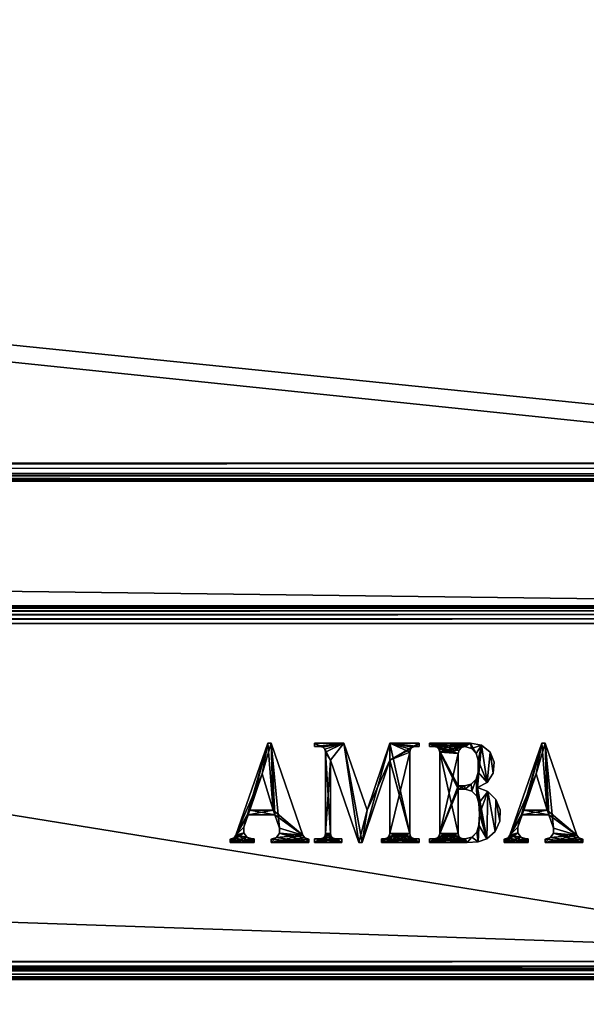
# Model space of a CAD drawing. Units: millimetres. Extents: x -500 to 500, y -145 to 170.
# Drawn here: x 381 to 438, y -28 to 71 of the extents above; entities that cross this region are included whole.
import ezdxf

# ---------------------------------------------------------------- set-up
doc = ezdxf.new("R2010")
doc.units = ezdxf.units.MM
doc.header["$LTSCALE"] = 65.185185
for name, color, linetype in [('108', 7, 'CONTINUOUS'), ('109', 7, 'CONTINUOUS'), ('110', 7, 'CONTINUOUS'), ('111', 7, 'CONTINUOUS'), ('112', 7, 'CONTINUOUS'), ('114', 7, 'CONTINUOUS'), ('115', 7, 'CONTINUOUS'), ('121', 7, 'CONTINUOUS'), ('123', 7, 'CONTINUOUS'), ('127', 7, 'CONTINUOUS'), ('146', 7, 'CONTINUOUS'), ('148', 7, 'CONTINUOUS'), ('150', 7, 'CONTINUOUS'), ('152', 7, 'CONTINUOUS'), ('235', 7, 'CONTINUOUS'), ('258', 7, 'CONTINUOUS'), ('259', 7, 'CONTINUOUS'), ('260', 7, 'CONTINUOUS'), ('261', 7, 'CONTINUOUS'), ('267', 7, 'CONTINUOUS'), ('268', 7, 'CONTINUOUS'), ('269', 7, 'CONTINUOUS'), ('66', 7, 'CONTINUOUS'), ('68', 7, 'CONTINUOUS'), ('89', 7, 'CONTINUOUS'), ('90', 7, 'CONTINUOUS'), ('93', 7, 'CONTINUOUS'), ('97', 7, 'CONTINUOUS')]:
    doc.layers.add(name, color=color, linetype=linetype)

msp = doc.modelspace()

# ---------------------------------------------------------------- linework, layer by layer
at = {"layer": '108', "color": 253, "linetype": 'Continuous', "true_color": 0xa0abb8}
for points in [[(495, 25, 270), (-495, 25, 270), (495, 25, 270.2), (495, 25, 270)], [(-495, 25, 270), (-495, 25, 270.2), (495, 25, 270.2), (-495, 25, 270)]]:
    msp.add_3dface(points, dxfattribs=at)
at = {"layer": '109', "color": 244, "linetype": 'Continuous', "true_color": 0xa81325}
for points in [[(495, 25, 271), (-495, 25, 271), (495, 12.5, 271), (495, 25, 271)], [(495, 12.5, 271), (-495, 25, 271), (-495, 12.5, 271), (495, 12.5, 271)]]:
    msp.add_3dface(points, dxfattribs=at)
at = {"layer": '110', "color": 244, "linetype": 'Continuous', "true_color": 0xa81325}
for points in [[(495, 12.5, 315.2), (495, 12.5, 271), (-495, 12.5, 271), (495, 12.5, 315.2)], [(495, 12.5, 315.2), (-495, 12.5, 271), (-495, 12.5, 315.2), (495, 12.5, 315.2)]]:
    msp.add_3dface(points, dxfattribs=at)
at = {"layer": '111', "color": 244, "linetype": 'Continuous', "true_color": 0xa81325}
for points in [[(495, -23.2, 317), (495, 10.7, 317), (-495, 10.7, 317), (495, -23.2, 317)], [(495, -23.2, 317), (-495, 10.7, 317), (-495, -23.2, 317), (495, -23.2, 317)]]:
    msp.add_3dface(points, dxfattribs=at)
at = {"layer": '112', "color": 244, "linetype": 'Continuous', "true_color": 0xa81325}
for points in [[(-495, -25, 270), (495, -25, 270), (-495, -25, 315.2), (-495, -25, 270)], [(495, -25, 270), (495, -25, 315.2), (-495, -25, 315.2), (495, -25, 270)]]:
    msp.add_3dface(points, dxfattribs=at)
at = {"layer": '114', "color": 244, "linetype": 'Continuous', "true_color": 0xa81325}
for points in [[(495, 12.432, 315.68), (495, 12.5, 315.2), (-495, 12.432, 315.68), (495, 12.432, 315.68)], [(495, 12.5, 315.2), (-495, 12.5, 315.2), (-495, 12.432, 315.68), (495, 12.5, 315.2)], [(495, 12.259, 316.1), (495, 12.432, 315.68), (-495, 12.259, 316.1), (495, 12.259, 316.1)], [(-495, 12.259, 316.1), (495, 12.432, 315.68), (-495, 12.432, 315.68), (-495, 12.259, 316.1)], [(495, 11.971, 316.471), (495, 12.259, 316.1), (-495, 11.971, 316.471), (495, 11.971, 316.471)], [(-495, 11.971, 316.471), (495, 12.259, 316.1), (-495, 12.259, 316.1), (-495, 11.971, 316.471)], [(495, 11.6, 316.759), (495, 11.971, 316.471), (-495, 11.6, 316.759), (495, 11.6, 316.759)], [(-495, 11.6, 316.759), (495, 11.971, 316.471), (-495, 11.971, 316.471), (-495, 11.6, 316.759)], [(495, 11.18, 316.932), (495, 11.6, 316.759), (-495, 11.18, 316.932), (495, 11.18, 316.932)], [(-495, 11.18, 316.932), (495, 11.6, 316.759), (-495, 11.6, 316.759), (-495, 11.18, 316.932)], [(495, 10.7, 317), (495, 11.18, 316.932), (-495, 10.7, 317), (495, 10.7, 317)], [(-495, 10.7, 317), (495, 11.18, 316.932), (-495, 11.18, 316.932), (-495, 10.7, 317)]]:
    msp.add_3dface(points, dxfattribs=at)
at = {"layer": '115', "color": 244, "linetype": 'Continuous', "true_color": 0xa81325}
for points in [[(495, -23.68, 316.932), (495, -23.2, 317), (-495, -23.68, 316.932), (495, -23.68, 316.932)], [(495, -23.2, 317), (-495, -23.2, 317), (-495, -23.68, 316.932), (495, -23.2, 317)], [(495, -24.1, 316.759), (495, -23.68, 316.932), (-495, -24.1, 316.759), (495, -24.1, 316.759)], [(-495, -24.1, 316.759), (495, -23.68, 316.932), (-495, -23.68, 316.932), (-495, -24.1, 316.759)], [(495, -24.471, 316.471), (495, -24.1, 316.759), (-495, -24.471, 316.471), (495, -24.471, 316.471)], [(-495, -24.471, 316.471), (495, -24.1, 316.759), (-495, -24.1, 316.759), (-495, -24.471, 316.471)], [(495, -24.759, 316.1), (495, -24.471, 316.471), (-495, -24.759, 316.1), (495, -24.759, 316.1)], [(-495, -24.759, 316.1), (495, -24.471, 316.471), (-495, -24.471, 316.471), (-495, -24.759, 316.1)], [(495, -24.932, 315.68), (495, -24.759, 316.1), (-495, -24.932, 315.68), (495, -24.932, 315.68)], [(-495, -24.932, 315.68), (495, -24.759, 316.1), (-495, -24.759, 316.1), (-495, -24.932, 315.68)], [(495, -25, 315.2), (495, -24.932, 315.68), (-495, -25, 315.2), (495, -25, 315.2)], [(-495, -25, 315.2), (495, -24.932, 315.68), (-495, -24.932, 315.68), (-495, -25, 315.2)]]:
    msp.add_3dface(points, dxfattribs=at)
at = {"layer": '121', "color": 253, "linetype": 'Continuous', "true_color": 0xa0abb8}
for points in [[(-479.2, 128.2, -325), (479.2, 128.2, -325), (-479.2, -23.2, -325), (-479.2, 128.2, -325)], [(-479.2, -23.2, -325), (479.2, 128.2, -325), (479.2, -23.2, -325), (-479.2, -23.2, -325)]]:
    msp.add_3dface(points, dxfattribs=at)
at = {"layer": '123', "color": 253, "linetype": 'Continuous', "true_color": 0xa0abb8}
for points in [[(479.2, -25, -270), (-479.2, -25, -270), (479.2, -25, -323.2), (479.2, -25, -270)], [(479.2, -25, -323.2), (-479.2, -25, -270), (-479.2, -25, -323.2), (479.2, -25, -323.2)]]:
    msp.add_3dface(points, dxfattribs=at)
at = {"layer": '127', "color": 253, "linetype": 'Continuous', "true_color": 0xa0abb8}
for points in [[(-479.2, -23.2, -325), (479.2, -23.2, -325), (479.2, -23.889, -324.863), (-479.2, -23.2, -325)], [(-479.2, -23.2, -325), (479.2, -23.889, -324.863), (-479.2, -23.539, -324.968), (-479.2, -23.2, -325)], [(-479.2, -23.539, -324.968), (479.2, -23.889, -324.863), (-479.2, -23.87, -324.871), (-479.2, -23.539, -324.968)], [(-479.2, -23.87, -324.871), (479.2, -23.889, -324.863), (-479.2, -24.459, -324.487), (-479.2, -23.87, -324.871)], [(479.2, -23.889, -324.863), (479.2, -24.473, -324.473), (-479.2, -24.459, -324.487), (479.2, -23.889, -324.863)], [(-479.2, -24.459, -324.487), (479.2, -24.473, -324.473), (-479.2, -24.709, -324.181), (-479.2, -24.459, -324.487)], [(479.2, -24.473, -324.473), (479.2, -24.863, -323.889), (-479.2, -24.709, -324.181), (479.2, -24.473, -324.473)], [(-479.2, -24.709, -324.181), (479.2, -24.863, -323.889), (-479.2, -24.86, -323.897), (-479.2, -24.709, -324.181)], [(479.2, -25, -323.2), (-479.2, -25, -323.2), (-479.2, -24.86, -323.897), (479.2, -25, -323.2)], [(479.2, -24.863, -323.889), (479.2, -25, -323.2), (-479.2, -24.86, -323.897), (479.2, -24.863, -323.889)]]:
    msp.add_3dface(points, dxfattribs=at)
at = {"layer": '146', "color": 253, "linetype": 'Continuous', "true_color": 0xa0abb8}
for points in [[(-494, 130, 265), (494, 130, 265), (-494, -50, 265), (-494, 130, 265)], [(-494, -50, 265), (494, 130, 265), (494, -50, 265), (-494, -50, 265)]]:
    msp.add_3dface(points, dxfattribs=at)
at = {"layer": '148', "color": 253, "linetype": 'Continuous', "true_color": 0xa0abb8}
for points in [[(-494, -50, -265), (494, -50, -265), (-476, -24, -265), (-494, -50, -265)], [(-476, -24, -265), (494, -50, -265), (476, -24, -265), (-476, -24, -265)]]:
    msp.add_3dface(points, dxfattribs=at)
at = {"layer": '150', "color": 253, "linetype": 'Continuous', "true_color": 0xa0abb8}
for points in [[(-476, -24, -265), (476, -24, -265), (-476, -24, -320), (-476, -24, -265)], [(-476, -24, -320), (476, -24, -265), (476, -24, -320), (-476, -24, -320)]]:
    msp.add_3dface(points, dxfattribs=at)
at = {"layer": '152', "color": 253, "linetype": 'Continuous', "true_color": 0xa0abb8}
for points in [[(476, 130, -320), (-476, 130, -320), (476, -24, -320), (476, 130, -320)], [(-476, 130, -320), (-476, -24, -320), (476, -24, -320), (-476, 130, -320)]]:
    msp.add_3dface(points, dxfattribs=at)
at = {"layer": '235', "color": 7, "linetype": 'Continuous'}
for points in [[(433.249, -1.291, 317.1), (430.85, -9.723, 317.1), (430.061, -10.536, 317.1), (433.249, -1.291, 317.1)], [(431.271, -8.503, 317.1), (430.85, -9.723, 317.1), (433.249, -1.291, 317.1), (431.271, -8.503, 317.1)], [(431.437, -8.022, 317.1), (431.271, -8.503, 317.1), (433.249, -1.291, 317.1), (431.437, -8.022, 317.1)], [(432.692, -4.382, 317.1), (431.437, -8.022, 317.1), (433.249, -1.291, 317.1), (432.692, -4.382, 317.1)], [(433.593, -1.291, 317.1), (432.692, -4.382, 317.1), (433.249, -1.291, 317.1), (433.593, -1.291, 317.1)], [(433.802, -8.022, 317.1), (432.692, -4.382, 317.1), (433.593, -1.291, 317.1), (433.802, -8.022, 317.1)], [(436.78, -10.536, 317.1), (433.802, -8.022, 317.1), (433.593, -1.291, 317.1), (436.78, -10.536, 317.1)], [(431.271, -8.503, 317.1), (433.802, -8.022, 317.1), (433.968, -8.503, 317.1), (431.271, -8.503, 317.1)], [(431.437, -8.022, 317.1), (433.802, -8.022, 317.1), (431.271, -8.503, 317.1), (431.437, -8.022, 317.1)], [(433.968, -8.503, 317.1), (433.802, -8.022, 317.1), (436.78, -10.536, 317.1), (433.968, -8.503, 317.1)], [(434.42, -9.814, 317.1), (433.968, -8.503, 317.1), (436.78, -10.536, 317.1), (434.42, -9.814, 317.1)], [(430.85, -9.723, 317.1), (430.842, -10.28, 317.1), (430.061, -10.536, 317.1), (430.85, -9.723, 317.1)], [(434.427, -10.328, 317.1), (434.42, -9.814, 317.1), (436.78, -10.536, 317.1), (434.427, -10.328, 317.1)], [(430.842, -10.28, 317.1), (429.472, -11.25, 317.1), (429.865, -10.803, 317.1), (430.842, -10.28, 317.1)], [(431.165, -10.733, 317.1), (429.472, -11.25, 317.1), (430.842, -10.28, 317.1), (431.165, -10.733, 317.1)], [(431.694, -10.907, 317.1), (429.472, -11.25, 317.1), (431.165, -10.733, 317.1), (431.694, -10.907, 317.1)], [(429.472, -11.25, 317.1), (429.472, -10.921, 317.1), (429.865, -10.803, 317.1), (429.472, -11.25, 317.1)], [(430.061, -10.536, 317.1), (430.842, -10.28, 317.1), (429.865, -10.803, 317.1), (430.061, -10.536, 317.1)], [(436.977, -10.803, 317.1), (433.593, -11.25, 317.1), (436.78, -10.536, 317.1), (436.977, -10.803, 317.1)], [(433.593, -11.25, 317.1), (434.129, -10.746, 317.1), (436.78, -10.536, 317.1), (433.593, -11.25, 317.1)], [(433.593, -10.922, 317.1), (434.129, -10.746, 317.1), (433.593, -11.25, 317.1), (433.593, -10.922, 317.1)], [(437.37, -10.921, 317.1), (433.593, -11.25, 317.1), (436.977, -10.803, 317.1), (437.37, -10.921, 317.1)], [(434.129, -10.746, 317.1), (434.427, -10.328, 317.1), (436.78, -10.536, 317.1), (434.129, -10.746, 317.1)], [(431.876, -10.907, 317.1), (429.472, -11.25, 317.1), (431.694, -10.907, 317.1), (431.876, -10.907, 317.1)], [(431.876, -11.25, 317.1), (429.472, -11.25, 317.1), (431.876, -10.907, 317.1), (431.876, -11.25, 317.1)], [(437.37, -11.25, 317.1), (433.593, -11.25, 317.1), (437.37, -10.921, 317.1), (437.37, -11.25, 317.1)]]:
    msp.add_3dface(points, dxfattribs=at)
at = {"layer": '258', "color": 253, "linetype": 'Continuous', "true_color": 0xa0abb8}
for points in [[(402.59, -10.536, 317), (405.22, -4.382, 317), (405.777, -1.291, 317), (402.59, -10.536, 317)], [(405.22, -4.382, 317), (406.33, -8.022, 317), (405.777, -1.291, 317), (405.22, -4.382, 317)], [(405.777, -1.291, 317), (406.33, -8.022, 317), (406.121, -1.291, 317), (405.777, -1.291, 317)], [(406.121, -1.291, 317), (406.33, -8.022, 317), (406.496, -8.503, 317), (406.121, -1.291, 317)], [(409.309, -10.536, 317), (406.121, -1.291, 317), (406.948, -9.814, 317), (409.309, -10.536, 317)], [(406.948, -9.814, 317), (406.121, -1.291, 317), (406.496, -8.503, 317), (406.948, -9.814, 317)], [(403.965, -8.022, 317), (405.22, -4.382, 317), (402.59, -10.536, 317), (403.965, -8.022, 317)], [(403.965, -8.022, 317), (402.59, -10.536, 317), (403.799, -8.503, 317), (403.965, -8.022, 317)], [(403.799, -8.503, 317), (402.59, -10.536, 317), (403.379, -9.723, 317), (403.799, -8.503, 317)], [(406.496, -8.503, 317), (403.965, -8.022, 317), (403.799, -8.503, 317), (406.496, -8.503, 317)], [(406.33, -8.022, 317), (403.965, -8.022, 317), (406.496, -8.503, 317), (406.33, -8.022, 317)], [(403.379, -9.723, 317), (402.59, -10.536, 317), (403.37, -10.28, 317), (403.379, -9.723, 317)], [(406.956, -10.328, 317), (409.309, -10.536, 317), (406.948, -9.814, 317), (406.956, -10.328, 317)], [(402.393, -10.803, 317), (402, -10.921, 317), (404.404, -11.25, 317), (402.393, -10.803, 317)], [(402.59, -10.536, 317), (402.393, -10.803, 317), (404.404, -11.25, 317), (402.59, -10.536, 317)], [(403.37, -10.28, 317), (402.59, -10.536, 317), (403.694, -10.733, 317), (403.37, -10.28, 317)], [(403.694, -10.733, 317), (402.59, -10.536, 317), (404.404, -11.25, 317), (403.694, -10.733, 317)], [(404.223, -10.907, 317), (403.694, -10.733, 317), (404.404, -11.25, 317), (404.223, -10.907, 317)], [(406.121, -10.922, 317), (409.898, -11.25, 317), (406.657, -10.746, 317), (406.121, -10.922, 317)], [(406.657, -10.746, 317), (409.898, -11.25, 317), (406.956, -10.328, 317), (406.657, -10.746, 317)], [(409.505, -10.803, 317), (409.309, -10.536, 317), (406.956, -10.328, 317), (409.505, -10.803, 317)], [(409.898, -11.25, 317), (409.505, -10.803, 317), (406.956, -10.328, 317), (409.898, -11.25, 317)], [(409.898, -10.921, 317), (409.505, -10.803, 317), (409.898, -11.25, 317), (409.898, -10.921, 317)], [(404.404, -11.25, 317), (402, -10.921, 317), (402, -11.25, 317), (404.404, -11.25, 317)], [(404.404, -10.907, 317), (404.223, -10.907, 317), (404.404, -11.25, 317), (404.404, -10.907, 317)], [(406.121, -11.25, 317), (409.898, -11.25, 317), (406.121, -10.922, 317), (406.121, -11.25, 317)]]:
    msp.add_3dface(points, dxfattribs=at)
at = {"layer": '259', "color": 253, "linetype": 'Continuous', "true_color": 0xa0abb8}
for points in [[(411.031, -1.635, 317), (411.306, -1.709, 317), (410.448, -1.291, 317), (411.031, -1.635, 317)], [(410.448, -1.291, 317), (411.306, -1.709, 317), (413.401, -1.291, 317), (410.448, -1.291, 317)], [(410.448, -1.635, 317), (411.031, -1.635, 317), (410.448, -1.291, 317), (410.448, -1.635, 317)], [(411.306, -1.709, 317), (411.507, -1.91, 317), (413.401, -1.291, 317), (411.306, -1.709, 317)], [(413.401, -1.291, 317), (411.507, -1.91, 317), (412.062, -3.008, 317), (413.401, -1.291, 317)], [(411.507, -1.91, 317), (411.581, -2.184, 317), (412.062, -3.008, 317), (411.507, -1.91, 317)], [(414.912, -11.25, 317), (413.401, -1.291, 317), (412.062, -3.008, 317), (414.912, -11.25, 317)], [(415.728, -8.021, 317), (413.401, -1.291, 317), (415.255, -11.25, 317), (415.728, -8.021, 317)], [(415.255, -11.25, 317), (413.401, -1.291, 317), (414.912, -11.25, 317), (415.255, -11.25, 317)], [(418.002, -1.291, 317), (415.728, -8.021, 317), (418.002, -3.008, 317), (418.002, -1.291, 317)], [(420.956, -1.291, 317), (418.002, -1.291, 317), (420.956, -1.635, 317), (420.956, -1.291, 317)], [(420.956, -1.635, 317), (418.002, -1.291, 317), (420.559, -1.635, 317), (420.956, -1.635, 317)], [(420.559, -1.635, 317), (418.002, -1.291, 317), (420.284, -1.709, 317), (420.559, -1.635, 317)], [(420.284, -1.709, 317), (418.002, -1.291, 317), (420.083, -1.91, 317), (420.284, -1.709, 317)], [(420.083, -1.91, 317), (418.002, -1.291, 317), (420.009, -2.184, 317), (420.083, -1.91, 317)], [(420.009, -2.184, 317), (418.002, -1.291, 317), (420.009, -10.357, 317), (420.009, -2.184, 317)], [(420.009, -10.357, 317), (418.002, -1.291, 317), (418.002, -3.008, 317), (420.009, -10.357, 317)], [(411.581, -2.184, 317), (411.581, -10.357, 317), (412.062, -10.357, 317), (411.581, -2.184, 317)], [(412.062, -3.008, 317), (411.581, -2.184, 317), (412.062, -10.357, 317), (412.062, -3.008, 317)], [(418.002, -3.008, 317), (415.728, -8.021, 317), (415.255, -11.25, 317), (418.002, -3.008, 317)], [(420.083, -10.632, 317), (420.009, -10.357, 317), (418.002, -3.008, 317), (420.083, -10.632, 317)], [(418.002, -10.357, 317), (420.083, -10.632, 317), (418.002, -3.008, 317), (418.002, -10.357, 317)], [(411.031, -10.907, 317), (413.195, -11.25, 317), (411.306, -10.833, 317), (411.031, -10.907, 317)], [(411.306, -10.833, 317), (413.195, -11.25, 317), (411.507, -10.632, 317), (411.306, -10.833, 317)], [(411.581, -10.357, 317), (411.507, -10.632, 317), (412.336, -10.833, 317), (411.581, -10.357, 317)], [(411.507, -10.632, 317), (413.195, -11.25, 317), (412.336, -10.833, 317), (411.507, -10.632, 317)], [(412.062, -10.357, 317), (411.581, -10.357, 317), (412.135, -10.632, 317), (412.062, -10.357, 317)], [(412.135, -10.632, 317), (411.581, -10.357, 317), (412.336, -10.833, 317), (412.135, -10.632, 317)], [(412.336, -10.833, 317), (413.195, -11.25, 317), (412.611, -10.907, 317), (412.336, -10.833, 317)], [(417.453, -10.907, 317), (420.956, -11.25, 317), (417.728, -10.833, 317), (417.453, -10.907, 317)], [(417.728, -10.833, 317), (420.956, -11.25, 317), (417.929, -10.632, 317), (417.728, -10.833, 317)], [(417.929, -10.632, 317), (420.956, -11.25, 317), (418.002, -10.357, 317), (417.929, -10.632, 317)], [(420.284, -10.833, 317), (420.083, -10.632, 317), (418.002, -10.357, 317), (420.284, -10.833, 317)], [(420.956, -11.25, 317), (420.284, -10.833, 317), (418.002, -10.357, 317), (420.956, -11.25, 317)], [(420.559, -10.907, 317), (420.284, -10.833, 317), (420.956, -11.25, 317), (420.559, -10.907, 317)], [(410.448, -11.25, 317), (413.195, -11.25, 317), (410.448, -10.907, 317), (410.448, -11.25, 317)], [(410.448, -10.907, 317), (413.195, -11.25, 317), (411.031, -10.907, 317), (410.448, -10.907, 317)], [(413.195, -11.25, 317), (413.195, -10.907, 317), (412.611, -10.907, 317), (413.195, -11.25, 317)], [(417.194, -11.25, 317), (420.956, -11.25, 317), (417.194, -10.907, 317), (417.194, -11.25, 317)], [(417.194, -10.907, 317), (420.956, -11.25, 317), (417.453, -10.907, 317), (417.194, -10.907, 317)], [(420.956, -10.907, 317), (420.559, -10.907, 317), (420.956, -11.25, 317), (420.956, -10.907, 317)]]:
    msp.add_3dface(points, dxfattribs=at)
at = {"layer": '260', "color": 253, "linetype": 'Continuous', "true_color": 0xa0abb8}
for points in [[(422.466, -1.635, 317), (422.741, -1.709, 317), (421.986, -1.291, 317), (422.466, -1.635, 317)], [(421.986, -1.291, 317), (422.741, -1.709, 317), (424.87, -2.322, 317), (421.986, -1.291, 317)], [(421.986, -1.635, 317), (422.466, -1.635, 317), (421.986, -1.291, 317), (421.986, -1.635, 317)], [(426.106, -1.291, 317), (421.986, -1.291, 317), (425.529, -1.635, 317), (426.106, -1.291, 317)], [(425.529, -1.635, 317), (421.986, -1.291, 317), (425.197, -1.737, 317), (425.529, -1.635, 317)], [(425.197, -1.737, 317), (421.986, -1.291, 317), (424.958, -1.987, 317), (425.197, -1.737, 317)], [(424.958, -1.987, 317), (421.986, -1.291, 317), (424.87, -2.322, 317), (424.958, -1.987, 317)], [(422.741, -1.709, 317), (422.942, -1.91, 317), (424.87, -2.322, 317), (422.741, -1.709, 317)], [(422.942, -1.91, 317), (423.016, -2.184, 317), (424.87, -5.927, 317), (422.942, -1.91, 317)], [(422.942, -1.91, 317), (424.87, -5.584, 317), (424.87, -2.322, 317), (422.942, -1.91, 317)], [(424.87, -5.584, 317), (422.942, -1.91, 317), (424.87, -5.927, 317), (424.87, -5.584, 317)], [(426.198, -1.833, 317), (426.106, -1.291, 317), (425.529, -1.635, 317), (426.198, -1.833, 317)], [(427.196, -1.494, 317), (426.106, -1.291, 317), (426.685, -2.333, 317), (427.196, -1.494, 317)], [(426.685, -2.333, 317), (426.106, -1.291, 317), (426.198, -1.833, 317), (426.685, -2.333, 317)], [(426.862, -3.008, 317), (427.196, -1.494, 317), (426.685, -2.333, 317), (426.862, -3.008, 317)], [(427.771, -5.235, 317), (427.196, -1.494, 317), (426.862, -3.008, 317), (427.771, -5.235, 317)], [(428.059, -2.189, 317), (427.196, -1.494, 317), (427.771, -5.235, 317), (428.059, -2.189, 317)], [(423.016, -2.184, 317), (423.016, -10.357, 317), (424.87, -10.357, 317), (423.016, -2.184, 317)], [(423.016, -2.184, 317), (424.87, -10.357, 317), (424.87, -5.927, 317), (423.016, -2.184, 317)], [(428.386, -4.313, 317), (428.059, -2.189, 317), (427.771, -5.235, 317), (428.386, -4.313, 317)], [(428.49, -3.21, 317), (428.059, -2.189, 317), (428.386, -4.313, 317), (428.49, -3.21, 317)], [(426.862, -4.21, 317), (427.771, -5.235, 317), (426.862, -3.008, 317), (426.862, -4.21, 317)], [(426.678, -4.897, 317), (426.175, -5.4, 317), (426.244, -6.111, 317), (426.678, -4.897, 317)], [(426.747, -6.614, 317), (426.678, -4.897, 317), (426.244, -6.111, 317), (426.747, -6.614, 317)], [(426.678, -4.897, 317), (426.793, -5.756, 317), (426.862, -4.21, 317), (426.678, -4.897, 317)], [(426.793, -5.756, 317), (426.678, -4.897, 317), (426.747, -6.614, 317), (426.793, -5.756, 317)], [(426.793, -5.756, 317), (427.771, -5.235, 317), (426.862, -4.21, 317), (426.793, -5.756, 317)], [(425.488, -5.584, 317), (424.87, -5.584, 317), (425.557, -5.927, 317), (425.488, -5.584, 317)], [(425.557, -5.927, 317), (424.87, -5.584, 317), (424.87, -5.927, 317), (425.557, -5.927, 317)], [(426.175, -5.4, 317), (425.488, -5.584, 317), (425.557, -5.927, 317), (426.175, -5.4, 317)], [(426.244, -6.111, 317), (426.175, -5.4, 317), (425.557, -5.927, 317), (426.244, -6.111, 317)], [(426.931, -7.301, 317), (426.793, -5.756, 317), (426.747, -6.614, 317), (426.931, -7.301, 317)], [(427.848, -6.16, 317), (426.793, -5.756, 317), (427.748, -10.907, 317), (427.848, -6.16, 317)], [(427.748, -10.907, 317), (426.793, -5.756, 317), (426.931, -7.301, 317), (427.748, -10.907, 317)], [(428.588, -10.151, 317), (427.848, -6.16, 317), (427.748, -10.907, 317), (428.588, -10.151, 317)], [(428.655, -6.95, 317), (427.848, -6.16, 317), (428.588, -10.151, 317), (428.655, -6.95, 317)], [(427.013, -8.417, 317), (427.748, -10.907, 317), (426.931, -7.301, 317), (427.013, -8.417, 317)], [(429.058, -9.124, 317), (428.655, -6.95, 317), (428.588, -10.151, 317), (429.058, -9.124, 317)], [(429.082, -7.995, 317), (428.655, -6.95, 317), (429.058, -9.124, 317), (429.082, -7.995, 317)], [(426.931, -9.533, 317), (427.748, -10.907, 317), (427.013, -8.417, 317), (426.931, -9.533, 317)], [(426.747, -10.22, 317), (426.863, -11.188, 317), (426.931, -9.533, 317), (426.747, -10.22, 317)], [(426.863, -11.188, 317), (427.748, -10.907, 317), (426.931, -9.533, 317), (426.863, -11.188, 317)], [(422.741, -10.833, 317), (422.466, -10.907, 317), (425.763, -11.25, 317), (422.741, -10.833, 317)], [(422.942, -10.632, 317), (422.741, -10.833, 317), (425.763, -11.25, 317), (422.942, -10.632, 317)], [(423.016, -10.357, 317), (422.942, -10.632, 317), (425.763, -11.25, 317), (423.016, -10.357, 317)], [(423.016, -10.357, 317), (425.763, -11.25, 317), (425.145, -10.833, 317), (423.016, -10.357, 317)], [(424.87, -10.357, 317), (423.016, -10.357, 317), (424.944, -10.632, 317), (424.87, -10.357, 317)], [(424.944, -10.632, 317), (423.016, -10.357, 317), (425.145, -10.833, 317), (424.944, -10.632, 317)], [(425.145, -10.833, 317), (425.763, -11.25, 317), (425.42, -10.907, 317), (425.145, -10.833, 317)], [(425.557, -10.907, 317), (425.763, -11.25, 317), (426.244, -10.723, 317), (425.557, -10.907, 317)], [(425.763, -11.25, 317), (426.863, -11.188, 317), (426.244, -10.723, 317), (425.763, -11.25, 317)], [(426.244, -10.723, 317), (426.863, -11.188, 317), (426.747, -10.22, 317), (426.244, -10.723, 317)], [(425.763, -11.25, 317), (422.466, -10.907, 317), (421.986, -10.907, 317), (425.763, -11.25, 317)], [(421.986, -11.25, 317), (425.763, -11.25, 317), (421.986, -10.907, 317), (421.986, -11.25, 317)], [(425.42, -10.907, 317), (425.763, -11.25, 317), (425.557, -10.907, 317), (425.42, -10.907, 317)]]:
    msp.add_3dface(points, dxfattribs=at)
at = {"layer": '261', "color": 253, "linetype": 'Continuous', "true_color": 0xa0abb8}
for points in [[(430.061, -10.536, 317), (432.692, -4.382, 317), (433.249, -1.291, 317), (430.061, -10.536, 317)], [(432.692, -4.382, 317), (433.802, -8.022, 317), (433.249, -1.291, 317), (432.692, -4.382, 317)], [(433.249, -1.291, 317), (433.802, -8.022, 317), (433.593, -1.291, 317), (433.249, -1.291, 317)], [(433.593, -1.291, 317), (433.802, -8.022, 317), (433.968, -8.503, 317), (433.593, -1.291, 317)], [(436.78, -10.536, 317), (433.593, -1.291, 317), (434.42, -9.814, 317), (436.78, -10.536, 317)], [(434.42, -9.814, 317), (433.593, -1.291, 317), (433.968, -8.503, 317), (434.42, -9.814, 317)], [(431.437, -8.022, 317), (432.692, -4.382, 317), (430.061, -10.536, 317), (431.437, -8.022, 317)], [(431.437, -8.022, 317), (430.061, -10.536, 317), (431.271, -8.503, 317), (431.437, -8.022, 317)], [(431.271, -8.503, 317), (430.061, -10.536, 317), (430.85, -9.723, 317), (431.271, -8.503, 317)], [(433.968, -8.503, 317), (431.437, -8.022, 317), (431.271, -8.503, 317), (433.968, -8.503, 317)], [(433.802, -8.022, 317), (431.437, -8.022, 317), (433.968, -8.503, 317), (433.802, -8.022, 317)], [(430.85, -9.723, 317), (430.061, -10.536, 317), (430.842, -10.28, 317), (430.85, -9.723, 317)], [(434.427, -10.328, 317), (436.78, -10.536, 317), (434.42, -9.814, 317), (434.427, -10.328, 317)], [(429.865, -10.803, 317), (429.472, -10.921, 317), (431.876, -11.25, 317), (429.865, -10.803, 317)], [(430.061, -10.536, 317), (429.865, -10.803, 317), (431.876, -11.25, 317), (430.061, -10.536, 317)], [(430.842, -10.28, 317), (430.061, -10.536, 317), (431.165, -10.733, 317), (430.842, -10.28, 317)], [(431.165, -10.733, 317), (430.061, -10.536, 317), (431.876, -11.25, 317), (431.165, -10.733, 317)], [(431.694, -10.907, 317), (431.165, -10.733, 317), (431.876, -11.25, 317), (431.694, -10.907, 317)], [(433.593, -10.922, 317), (437.37, -11.25, 317), (434.129, -10.746, 317), (433.593, -10.922, 317)], [(434.129, -10.746, 317), (437.37, -11.25, 317), (434.427, -10.328, 317), (434.129, -10.746, 317)], [(436.977, -10.803, 317), (436.78, -10.536, 317), (434.427, -10.328, 317), (436.977, -10.803, 317)], [(437.37, -11.25, 317), (436.977, -10.803, 317), (434.427, -10.328, 317), (437.37, -11.25, 317)], [(437.37, -10.921, 317), (436.977, -10.803, 317), (437.37, -11.25, 317), (437.37, -10.921, 317)], [(431.876, -11.25, 317), (429.472, -10.921, 317), (429.472, -11.25, 317), (431.876, -11.25, 317)], [(431.876, -10.907, 317), (431.694, -10.907, 317), (431.876, -11.25, 317), (431.876, -10.907, 317)], [(433.593, -11.25, 317), (437.37, -11.25, 317), (433.593, -10.922, 317), (433.593, -11.25, 317)]]:
    msp.add_3dface(points, dxfattribs=at)
at = {"layer": '267', "color": 7, "linetype": 'Continuous'}
for points in [[(405.777, -1.291, 317.1), (403.379, -9.723, 317.1), (402.59, -10.536, 317.1), (405.777, -1.291, 317.1)], [(403.799, -8.503, 317.1), (403.379, -9.723, 317.1), (405.777, -1.291, 317.1), (403.799, -8.503, 317.1)], [(403.965, -8.022, 317.1), (403.799, -8.503, 317.1), (405.777, -1.291, 317.1), (403.965, -8.022, 317.1)], [(405.22, -4.382, 317.1), (403.965, -8.022, 317.1), (405.777, -1.291, 317.1), (405.22, -4.382, 317.1)], [(406.33, -8.022, 317.1), (405.22, -4.382, 317.1), (406.121, -1.291, 317.1), (406.33, -8.022, 317.1)], [(406.121, -1.291, 317.1), (405.22, -4.382, 317.1), (405.777, -1.291, 317.1), (406.121, -1.291, 317.1)], [(409.309, -10.536, 317.1), (406.33, -8.022, 317.1), (406.121, -1.291, 317.1), (409.309, -10.536, 317.1)], [(403.965, -8.022, 317.1), (406.33, -8.022, 317.1), (403.799, -8.503, 317.1), (403.965, -8.022, 317.1)], [(403.799, -8.503, 317.1), (406.33, -8.022, 317.1), (406.496, -8.503, 317.1), (403.799, -8.503, 317.1)], [(406.496, -8.503, 317.1), (406.33, -8.022, 317.1), (409.309, -10.536, 317.1), (406.496, -8.503, 317.1)], [(406.948, -9.814, 317.1), (406.496, -8.503, 317.1), (409.309, -10.536, 317.1), (406.948, -9.814, 317.1)], [(403.379, -9.723, 317.1), (403.37, -10.28, 317.1), (402.59, -10.536, 317.1), (403.379, -9.723, 317.1)], [(406.956, -10.328, 317.1), (406.948, -9.814, 317.1), (409.309, -10.536, 317.1), (406.956, -10.328, 317.1)], [(403.694, -10.733, 317.1), (402, -11.25, 317.1), (403.37, -10.28, 317.1), (403.694, -10.733, 317.1)], [(403.37, -10.28, 317.1), (402, -11.25, 317.1), (402.393, -10.803, 317.1), (403.37, -10.28, 317.1)], [(404.223, -10.907, 317.1), (402, -11.25, 317.1), (403.694, -10.733, 317.1), (404.223, -10.907, 317.1)], [(402, -11.25, 317.1), (402, -10.921, 317.1), (402.393, -10.803, 317.1), (402, -11.25, 317.1)], [(402.59, -10.536, 317.1), (403.37, -10.28, 317.1), (402.393, -10.803, 317.1), (402.59, -10.536, 317.1)], [(406.121, -11.25, 317.1), (406.657, -10.746, 317.1), (409.309, -10.536, 317.1), (406.121, -11.25, 317.1)], [(409.505, -10.803, 317.1), (406.121, -11.25, 317.1), (409.309, -10.536, 317.1), (409.505, -10.803, 317.1)], [(406.121, -10.922, 317.1), (406.657, -10.746, 317.1), (406.121, -11.25, 317.1), (406.121, -10.922, 317.1)], [(409.898, -10.921, 317.1), (406.121, -11.25, 317.1), (409.505, -10.803, 317.1), (409.898, -10.921, 317.1)], [(406.657, -10.746, 317.1), (406.956, -10.328, 317.1), (409.309, -10.536, 317.1), (406.657, -10.746, 317.1)], [(404.404, -11.25, 317.1), (402, -11.25, 317.1), (404.404, -10.907, 317.1), (404.404, -11.25, 317.1)], [(404.404, -10.907, 317.1), (402, -11.25, 317.1), (404.223, -10.907, 317.1), (404.404, -10.907, 317.1)], [(409.898, -11.25, 317.1), (406.121, -11.25, 317.1), (409.898, -10.921, 317.1), (409.898, -11.25, 317.1)]]:
    msp.add_3dface(points, dxfattribs=at)
at = {"layer": '268', "color": 7, "linetype": 'Continuous'}
for points in [[(410.448, -1.291, 317.1), (413.401, -1.291, 317.1), (410.448, -1.635, 317.1), (410.448, -1.291, 317.1)], [(410.448, -1.635, 317.1), (413.401, -1.291, 317.1), (411.031, -1.635, 317.1), (410.448, -1.635, 317.1)], [(411.031, -1.635, 317.1), (413.401, -1.291, 317.1), (411.306, -1.709, 317.1), (411.031, -1.635, 317.1)], [(411.306, -1.709, 317.1), (413.401, -1.291, 317.1), (411.507, -1.91, 317.1), (411.306, -1.709, 317.1)], [(411.507, -1.91, 317.1), (413.401, -1.291, 317.1), (411.581, -2.184, 317.1), (411.507, -1.91, 317.1)], [(413.401, -1.291, 317.1), (412.062, -3.008, 317.1), (411.581, -2.184, 317.1), (413.401, -1.291, 317.1)], [(414.912, -11.25, 317.1), (412.062, -3.008, 317.1), (413.401, -1.291, 317.1), (414.912, -11.25, 317.1)], [(415.728, -8.021, 317.1), (414.912, -11.25, 317.1), (413.401, -1.291, 317.1), (415.728, -8.021, 317.1)], [(418.002, -3.008, 317.1), (415.255, -11.25, 317.1), (418.002, -1.291, 317.1), (418.002, -3.008, 317.1)], [(418.002, -1.291, 317.1), (415.255, -11.25, 317.1), (415.728, -8.021, 317.1), (418.002, -1.291, 317.1)], [(420.284, -1.709, 317.1), (418.002, -3.008, 317.1), (420.956, -1.291, 317.1), (420.284, -1.709, 317.1)], [(420.956, -1.291, 317.1), (418.002, -3.008, 317.1), (418.002, -1.291, 317.1), (420.956, -1.291, 317.1)], [(420.083, -1.91, 317.1), (418.002, -3.008, 317.1), (420.284, -1.709, 317.1), (420.083, -1.91, 317.1)], [(420.009, -2.184, 317.1), (418.002, -3.008, 317.1), (420.083, -1.91, 317.1), (420.009, -2.184, 317.1)], [(420.559, -1.635, 317.1), (420.284, -1.709, 317.1), (420.956, -1.291, 317.1), (420.559, -1.635, 317.1)], [(420.956, -1.635, 317.1), (420.559, -1.635, 317.1), (420.956, -1.291, 317.1), (420.956, -1.635, 317.1)], [(411.581, -2.184, 317.1), (412.062, -3.008, 317.1), (411.581, -10.357, 317.1), (411.581, -2.184, 317.1)], [(418.002, -10.357, 317.1), (418.002, -3.008, 317.1), (420.009, -2.184, 317.1), (418.002, -10.357, 317.1)], [(420.009, -10.357, 317.1), (418.002, -10.357, 317.1), (420.009, -2.184, 317.1), (420.009, -10.357, 317.1)], [(412.062, -3.008, 317.1), (412.062, -10.357, 317.1), (411.581, -10.357, 317.1), (412.062, -3.008, 317.1)], [(415.255, -11.25, 317.1), (414.912, -11.25, 317.1), (415.728, -8.021, 317.1), (415.255, -11.25, 317.1)], [(412.135, -10.632, 317.1), (412.336, -10.833, 317.1), (410.448, -11.25, 317.1), (412.135, -10.632, 317.1)], [(411.306, -10.833, 317.1), (412.135, -10.632, 317.1), (410.448, -11.25, 317.1), (411.306, -10.833, 317.1)], [(412.336, -10.833, 317.1), (412.611, -10.907, 317.1), (410.448, -11.25, 317.1), (412.336, -10.833, 317.1)], [(411.031, -10.907, 317.1), (411.306, -10.833, 317.1), (410.448, -11.25, 317.1), (411.031, -10.907, 317.1)], [(412.062, -10.357, 317.1), (412.135, -10.632, 317.1), (411.306, -10.833, 317.1), (412.062, -10.357, 317.1)], [(411.507, -10.632, 317.1), (412.062, -10.357, 317.1), (411.306, -10.833, 317.1), (411.507, -10.632, 317.1)], [(411.581, -10.357, 317.1), (412.062, -10.357, 317.1), (411.507, -10.632, 317.1), (411.581, -10.357, 317.1)], [(417.194, -11.25, 317.1), (417.728, -10.833, 317.1), (420.009, -10.357, 317.1), (417.194, -11.25, 317.1)], [(420.083, -10.632, 317.1), (417.194, -11.25, 317.1), (420.009, -10.357, 317.1), (420.083, -10.632, 317.1)], [(420.284, -10.833, 317.1), (417.194, -11.25, 317.1), (420.083, -10.632, 317.1), (420.284, -10.833, 317.1)], [(417.453, -10.907, 317.1), (417.728, -10.833, 317.1), (417.194, -11.25, 317.1), (417.453, -10.907, 317.1)], [(420.559, -10.907, 317.1), (417.194, -11.25, 317.1), (420.284, -10.833, 317.1), (420.559, -10.907, 317.1)], [(417.728, -10.833, 317.1), (417.929, -10.632, 317.1), (420.009, -10.357, 317.1), (417.728, -10.833, 317.1)], [(417.929, -10.632, 317.1), (418.002, -10.357, 317.1), (420.009, -10.357, 317.1), (417.929, -10.632, 317.1)], [(412.611, -10.907, 317.1), (413.195, -10.907, 317.1), (410.448, -11.25, 317.1), (412.611, -10.907, 317.1)], [(410.448, -11.25, 317.1), (413.195, -10.907, 317.1), (413.195, -11.25, 317.1), (410.448, -11.25, 317.1)], [(410.448, -10.907, 317.1), (411.031, -10.907, 317.1), (410.448, -11.25, 317.1), (410.448, -10.907, 317.1)], [(417.194, -10.907, 317.1), (417.453, -10.907, 317.1), (417.194, -11.25, 317.1), (417.194, -10.907, 317.1)], [(420.956, -11.25, 317.1), (417.194, -11.25, 317.1), (420.956, -10.907, 317.1), (420.956, -11.25, 317.1)], [(420.956, -10.907, 317.1), (417.194, -11.25, 317.1), (420.559, -10.907, 317.1), (420.956, -10.907, 317.1)]]:
    msp.add_3dface(points, dxfattribs=at)
at = {"layer": '269', "color": 7, "linetype": 'Continuous'}
for points in [[(421.986, -1.291, 317.1), (426.106, -1.291, 317.1), (421.986, -1.635, 317.1), (421.986, -1.291, 317.1)], [(421.986, -1.635, 317.1), (426.106, -1.291, 317.1), (422.466, -1.635, 317.1), (421.986, -1.635, 317.1)], [(422.466, -1.635, 317.1), (426.106, -1.291, 317.1), (422.741, -1.709, 317.1), (422.466, -1.635, 317.1)], [(422.741, -1.709, 317.1), (426.106, -1.291, 317.1), (422.942, -1.91, 317.1), (422.741, -1.709, 317.1)], [(422.942, -1.91, 317.1), (426.106, -1.291, 317.1), (423.016, -2.184, 317.1), (422.942, -1.91, 317.1)], [(423.016, -2.184, 317.1), (426.106, -1.291, 317.1), (425.197, -1.737, 317.1), (423.016, -2.184, 317.1)], [(424.958, -1.987, 317.1), (423.016, -2.184, 317.1), (425.197, -1.737, 317.1), (424.958, -1.987, 317.1)], [(425.197, -1.737, 317.1), (426.106, -1.291, 317.1), (425.529, -1.635, 317.1), (425.197, -1.737, 317.1)], [(425.529, -1.635, 317.1), (426.106, -1.291, 317.1), (426.198, -1.833, 317.1), (425.529, -1.635, 317.1)], [(426.106, -1.291, 317.1), (427.196, -1.494, 317.1), (426.198, -1.833, 317.1), (426.106, -1.291, 317.1)], [(426.198, -1.833, 317.1), (427.196, -1.494, 317.1), (426.685, -2.333, 317.1), (426.198, -1.833, 317.1)], [(426.685, -2.333, 317.1), (427.196, -1.494, 317.1), (426.862, -3.008, 317.1), (426.685, -2.333, 317.1)], [(427.771, -5.235, 317.1), (426.793, -5.756, 317.1), (427.196, -1.494, 317.1), (427.771, -5.235, 317.1)], [(427.196, -1.494, 317.1), (426.793, -5.756, 317.1), (426.862, -4.21, 317.1), (427.196, -1.494, 317.1)], [(426.862, -3.008, 317.1), (427.196, -1.494, 317.1), (426.862, -4.21, 317.1), (426.862, -3.008, 317.1)], [(428.059, -2.189, 317.1), (427.771, -5.235, 317.1), (427.196, -1.494, 317.1), (428.059, -2.189, 317.1)], [(424.87, -2.322, 317.1), (423.016, -2.184, 317.1), (424.958, -1.987, 317.1), (424.87, -2.322, 317.1)], [(423.016, -10.357, 317.1), (423.016, -2.184, 317.1), (424.87, -2.322, 317.1), (423.016, -10.357, 317.1)], [(424.87, -5.584, 317.1), (423.016, -10.357, 317.1), (424.87, -2.322, 317.1), (424.87, -5.584, 317.1)], [(428.386, -4.313, 317.1), (427.771, -5.235, 317.1), (428.059, -2.189, 317.1), (428.386, -4.313, 317.1)], [(428.49, -3.21, 317.1), (428.386, -4.313, 317.1), (428.059, -2.189, 317.1), (428.49, -3.21, 317.1)], [(426.175, -5.4, 317.1), (426.678, -4.897, 317.1), (426.244, -6.111, 317.1), (426.175, -5.4, 317.1)], [(426.244, -6.111, 317.1), (426.678, -4.897, 317.1), (426.747, -6.614, 317.1), (426.244, -6.111, 317.1)], [(426.678, -4.897, 317.1), (426.862, -4.21, 317.1), (426.747, -6.614, 317.1), (426.678, -4.897, 317.1)], [(426.862, -4.21, 317.1), (426.793, -5.756, 317.1), (426.747, -6.614, 317.1), (426.862, -4.21, 317.1)], [(422.942, -10.632, 317.1), (423.016, -10.357, 317.1), (424.87, -5.584, 317.1), (422.942, -10.632, 317.1)], [(422.942, -10.632, 317.1), (424.87, -5.584, 317.1), (424.87, -5.927, 317.1), (422.942, -10.632, 317.1)], [(424.87, -10.357, 317.1), (422.942, -10.632, 317.1), (424.87, -5.927, 317.1), (424.87, -10.357, 317.1)], [(424.87, -5.584, 317.1), (425.488, -5.584, 317.1), (424.87, -5.927, 317.1), (424.87, -5.584, 317.1)], [(424.87, -5.927, 317.1), (425.488, -5.584, 317.1), (425.557, -5.927, 317.1), (424.87, -5.927, 317.1)], [(425.488, -5.584, 317.1), (426.175, -5.4, 317.1), (425.557, -5.927, 317.1), (425.488, -5.584, 317.1)], [(425.557, -5.927, 317.1), (426.175, -5.4, 317.1), (426.244, -6.111, 317.1), (425.557, -5.927, 317.1)], [(426.747, -6.614, 317.1), (426.793, -5.756, 317.1), (426.931, -7.301, 317.1), (426.747, -6.614, 317.1)], [(426.793, -5.756, 317.1), (427.848, -6.16, 317.1), (426.931, -7.301, 317.1), (426.793, -5.756, 317.1)], [(426.931, -7.301, 317.1), (427.848, -6.16, 317.1), (427.013, -8.417, 317.1), (426.931, -7.301, 317.1)], [(427.848, -6.16, 317.1), (427.748, -10.907, 317.1), (427.013, -8.417, 317.1), (427.848, -6.16, 317.1)], [(428.588, -10.151, 317.1), (427.748, -10.907, 317.1), (427.848, -6.16, 317.1), (428.588, -10.151, 317.1)], [(428.655, -6.95, 317.1), (428.588, -10.151, 317.1), (427.848, -6.16, 317.1), (428.655, -6.95, 317.1)], [(429.058, -9.124, 317.1), (428.588, -10.151, 317.1), (428.655, -6.95, 317.1), (429.058, -9.124, 317.1)], [(429.082, -7.995, 317.1), (429.058, -9.124, 317.1), (428.655, -6.95, 317.1), (429.082, -7.995, 317.1)], [(427.748, -10.907, 317.1), (426.863, -11.188, 317.1), (427.013, -8.417, 317.1), (427.748, -10.907, 317.1)], [(427.013, -8.417, 317.1), (426.863, -11.188, 317.1), (426.931, -9.533, 317.1), (427.013, -8.417, 317.1)], [(426.931, -9.533, 317.1), (426.863, -11.188, 317.1), (426.747, -10.22, 317.1), (426.931, -9.533, 317.1)], [(421.986, -11.25, 317.1), (422.741, -10.833, 317.1), (424.87, -10.357, 317.1), (421.986, -11.25, 317.1)], [(421.986, -11.25, 317.1), (424.87, -10.357, 317.1), (424.944, -10.632, 317.1), (421.986, -11.25, 317.1)], [(425.145, -10.833, 317.1), (421.986, -11.25, 317.1), (424.944, -10.632, 317.1), (425.145, -10.833, 317.1)], [(421.986, -11.25, 317.1), (422.466, -10.907, 317.1), (422.741, -10.833, 317.1), (421.986, -11.25, 317.1)], [(425.42, -10.907, 317.1), (421.986, -11.25, 317.1), (425.145, -10.833, 317.1), (425.42, -10.907, 317.1)], [(422.741, -10.833, 317.1), (422.942, -10.632, 317.1), (424.87, -10.357, 317.1), (422.741, -10.833, 317.1)], [(426.244, -10.723, 317.1), (425.763, -11.25, 317.1), (425.557, -10.907, 317.1), (426.244, -10.723, 317.1)], [(426.863, -11.188, 317.1), (425.763, -11.25, 317.1), (426.747, -10.22, 317.1), (426.863, -11.188, 317.1)], [(426.747, -10.22, 317.1), (425.763, -11.25, 317.1), (426.244, -10.723, 317.1), (426.747, -10.22, 317.1)], [(421.986, -10.907, 317.1), (422.466, -10.907, 317.1), (421.986, -11.25, 317.1), (421.986, -10.907, 317.1)], [(425.763, -11.25, 317.1), (421.986, -11.25, 317.1), (425.557, -10.907, 317.1), (425.763, -11.25, 317.1)], [(425.557, -10.907, 317.1), (421.986, -11.25, 317.1), (425.42, -10.907, 317.1), (425.557, -10.907, 317.1)]]:
    msp.add_3dface(points, dxfattribs=at)
at = {"layer": '66', "color": 253, "linetype": 'Continuous', "true_color": 0xa0abb8}
for points in [[(-495, 25, 270), (495, 25, 270), (-497.2, 128.2, 270), (-495, 25, 270)], [(-497.2, 128.2, 270), (495, 25, 270), (497.2, 128.2, 270), (-497.2, 128.2, 270)], [(-495, -25, 270), (-497.2, -128.2, 270), (497.2, -128.2, 270), (-495, -25, 270)], [(495, -25, 270), (-495, -25, 270), (497.2, -128.2, 270), (495, -25, 270)]]:
    msp.add_3dface(points, dxfattribs=at)
at = {"layer": '68', "color": 253, "linetype": 'Continuous', "true_color": 0xa0abb8}
for points in [[(-479.2, -25, -270), (479.2, -25, -270), (-497.2, -128.2, -270), (-479.2, -25, -270)], [(-497.2, -128.2, -270), (479.2, -25, -270), (497.2, -128.2, -270), (-497.2, -128.2, -270)]]:
    msp.add_3dface(points, dxfattribs=at)
at = {"layer": '89', "color": 253, "linetype": 'Continuous', "true_color": 0xa0abb8}
for points in [[(-496.2, 130, 270.2), (496.2, 130, 270.2), (-496.2, 25, 270.2), (-496.2, 130, 270.2)], [(-496.2, 25, 270.2), (496.2, 130, 270.2), (-495, 25, 270.2), (-496.2, 25, 270.2)], [(-495, 25, 270.2), (496.2, 130, 270.2), (495, 25, 270.2), (-495, 25, 270.2)]]:
    msp.add_3dface(points, dxfattribs=at)
at = {"layer": '90', "color": 253, "linetype": 'Continuous', "true_color": 0xa0abb8}
for points in [[(496.2, 128.2, 296), (-496.2, 128.2, 296), (496.2, 26.8, 296), (496.2, 128.2, 296)], [(496.2, 26.8, 296), (-496.2, 128.2, 296), (-496.2, 26.8, 296), (496.2, 26.8, 296)]]:
    msp.add_3dface(points, dxfattribs=at)
at = {"layer": '93', "color": 253, "linetype": 'Continuous', "true_color": 0xa0abb8}
for points in [[(496.2, 25, 294.2), (-496.2, 25, 294.2), (495, 25, 271), (496.2, 25, 294.2)], [(495, 25, 271), (-496.2, 25, 294.2), (-495, 25, 271), (495, 25, 271)]]:
    msp.add_3dface(points, dxfattribs=at)
at = {"layer": '97', "color": 253, "linetype": 'Continuous', "true_color": 0xa0abb8}
for points in [[(496.2, 26.8, 296), (-496.2, 26.8, 296), (-496.2, 26.111, 295.863), (496.2, 26.8, 296)], [(496.2, 26.8, 296), (-496.2, 26.111, 295.863), (496.2, 26.288, 295.926), (496.2, 26.8, 296)], [(496.2, 26.288, 295.926), (-496.2, 26.111, 295.863), (496.2, 25.742, 295.656), (496.2, 26.288, 295.926)], [(-496.2, 26.111, 295.863), (-496.2, 25.527, 295.472), (496.2, 25.742, 295.656), (-496.2, 26.111, 295.863)], [(496.2, 25.742, 295.656), (-496.2, 25.527, 295.472), (496.2, 25.541, 295.487), (496.2, 25.742, 295.656)], [(496.2, 25.541, 295.487), (-496.2, 25.527, 295.472), (496.2, 25.24, 295.097), (496.2, 25.541, 295.487)], [(-496.2, 25.527, 295.472), (-496.2, 25.136, 294.888), (496.2, 25.24, 295.097), (-496.2, 25.527, 295.472)], [(496.2, 25.24, 295.097), (-496.2, 25.136, 294.888), (496.2, 25.14, 294.897), (496.2, 25.24, 295.097)], [(-496.2, 25, 294.2), (496.2, 25, 294.2), (496.2, 25.14, 294.897), (-496.2, 25, 294.2)], [(-496.2, 25.136, 294.888), (-496.2, 25, 294.2), (496.2, 25.14, 294.897), (-496.2, 25.136, 294.888)]]:
    msp.add_3dface(points, dxfattribs=at)

doc.saveas('drawing.dxf')
